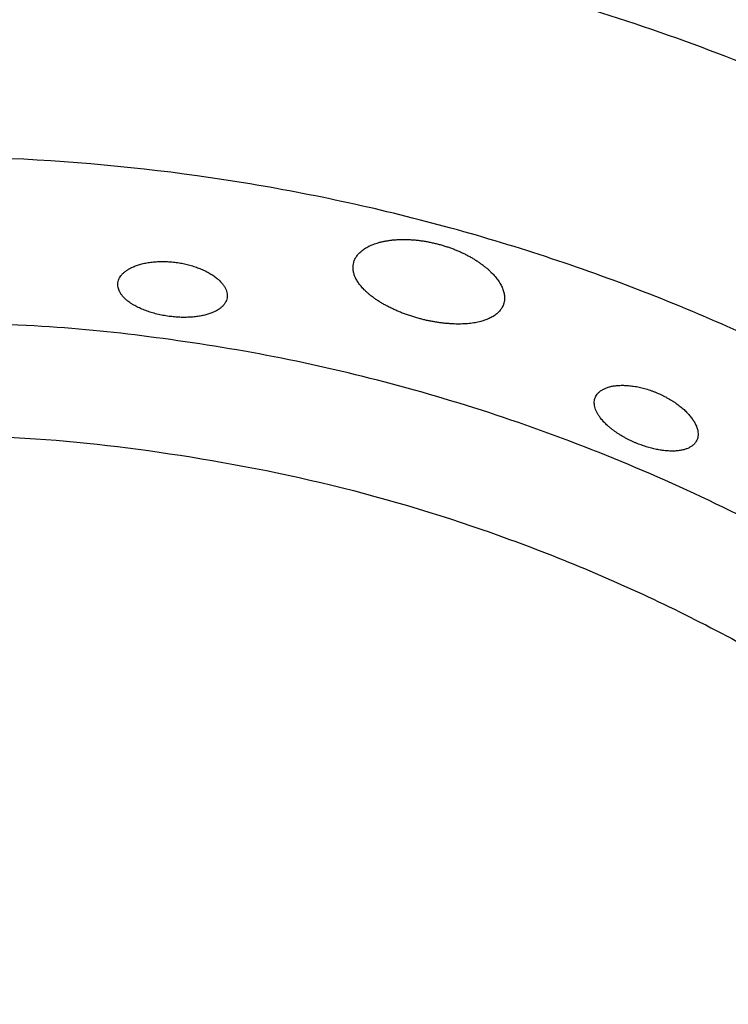
# Model space of a CAD drawing. Units: millimetres. Extents: x 0 to 1901, y 0 to 2179.
# Drawn here: x 446 to 457, y 1741 to 1756 of the extents above; entities that cross this region are included whole.
import ezdxf

# ---------------------------------------------------------------- set-up
doc = ezdxf.new("R2010")
doc.units = ezdxf.units.MM
doc.header["$MEASUREMENT"] = 0
doc.layers.add('PROIEZIONI 2D$Visible$Curves', color=7, linetype='Continuous', true_color=0x000000)

msp = doc.modelspace()

# ---------------------------------------------------------------- linework, layer by layer
at = {"layer": 'PROIEZIONI 2D$Visible$Curves', "color": 250, "lineweight": -3, "true_color": 0x1e1e1e}
for points, weights, knots in [([(468.718, 1748.043), (455.517, 1760.947), (437.444, 1757.187), (419.36, 1753.425), (412.405, 1736.313), (405.45, 1719.201), (415.782, 1703.89), (426.114, 1688.578), (444.585, 1688.624)], [0.999876543372, 0.882477836932, 1, 0.882416076178, 1, 0.882416076178, 1, 0.882416076178, 1], [0.017827, 0.017827, 0.017827, 33.939726, 33.939726, 67.879452, 67.879452, 101.819178, 101.819178, 135.758904, 135.758904, 135.758904]), ([(475.313, 1721.124), (473.317, 1692.452), (444.576, 1692.382), (413.689, 1692.306), (413.613, 1723.193), (413.543, 1751.935), (442.206, 1754.07)], [0.972100436008, 0.721792953223, 1, 0.707106781187, 1, 0.721784974728, 0.972114793209], [-46.084512, -46.084512, -46.084512, 0, 0, 48.517251, 48.517251, 94.603085, 94.603085, 94.603085]), ([(471.943, 1737.251), (469.746, 1741.563), (466.333, 1744.994), (444.608, 1766.826), (422.775, 1745.101), (400.942, 1723.376), (422.667, 1701.543), (438.493, 1685.64), (458.483, 1695.826)], [0.903286883428, 0.938895650932, 1, 0.707106781187, 1, 0.707106781187, 1, 0.768211130255, 0.903286883428], [38.287222, 38.287222, 38.287222, 48.380527, 48.380527, 96.761054, 96.761054, 145.141581, 145.141581, 183.428802, 183.428802, 183.428802]), ([(469.663, 1736.09), (461.833, 1751.456), (444.588, 1751.509), (443.988, 1751.511), (443.389, 1751.488)], [0.874538053825, 0.798117546775, 1, 0.991283943985, 0.983086641069], [-119.29849, -119.29849, -119.29849, -88.721845, -88.721845, -87.401732, -87.401732, -87.401732]), ([(432.47, 1746.878), (438.177, 1749.786), (444.582, 1749.766), (471.079, 1749.684), (470.997, 1723.186), (470.947, 1707.005), (456.53, 1699.659)], [0.874538053825, 0.908989234412, 1, 0.707106781187, 1, 0.798117546775, 0.874538053825], [67.908866, 67.908866, 67.908866, 80.40026, 80.40026, 120.60039, 120.60039, 148.309126, 148.309126, 148.309126]), ([(432.47, 1746.878), (418.053, 1739.532), (418.003, 1723.351), (417.921, 1696.853), (444.418, 1696.771), (450.823, 1696.751), (456.53, 1699.659)], [0.874538053825, 0.798117546775, 1, 0.707106781187, 1, 0.908989234412, 0.874538053825], [-70.310938, -70.310938, -70.310938, -41.622089, -41.622089, 0, 0, 12.93324, 12.93324, 12.93324])]:
    msp.add_rational_spline(points, weights, degree=2, knots=knots, dxfattribs=at)
for points, knots in [([(451.169, 1752.436), (451.169, 1752.437), (451.169, 1752.438), (451.17, 1752.438), (451.172, 1752.447), (451.175, 1752.456), (451.178, 1752.464), (451.181, 1752.472), (451.185, 1752.481), (451.189, 1752.489), (451.197, 1752.505), (451.206, 1752.521), (451.217, 1752.536), (451.228, 1752.552), (451.241, 1752.567), (451.255, 1752.581), (451.269, 1752.595), (451.284, 1752.609), (451.301, 1752.622), (451.318, 1752.635), (451.336, 1752.648), (451.356, 1752.66), (451.376, 1752.672), (451.397, 1752.683), (451.419, 1752.693), (451.442, 1752.704), (451.465, 1752.714), (451.49, 1752.723), (451.515, 1752.731), (451.542, 1752.74), (451.569, 1752.747), (451.585, 1752.751), (451.6, 1752.755), (451.617, 1752.759), (451.633, 1752.762), (451.649, 1752.765), (451.666, 1752.768), (451.682, 1752.771), (451.699, 1752.774), (451.717, 1752.776), (451.734, 1752.779), (451.752, 1752.781), (451.769, 1752.783), (451.787, 1752.785), (451.805, 1752.786), (451.824, 1752.787), (451.842, 1752.789), (451.861, 1752.79), (451.88, 1752.79), (451.899, 1752.791), (451.918, 1752.791), (451.937, 1752.791), (451.957, 1752.791), (451.976, 1752.791), (451.996, 1752.79), (452.016, 1752.79), (452.036, 1752.789), (452.056, 1752.788), (452.076, 1752.786), (452.096, 1752.785), (452.117, 1752.783), (452.137, 1752.781), (452.157, 1752.779), (452.178, 1752.776), (452.198, 1752.774), (452.219, 1752.771), (452.239, 1752.768), (452.26, 1752.765), (452.281, 1752.761), (452.301, 1752.758), (452.322, 1752.754), (452.343, 1752.75), (452.364, 1752.745), (452.384, 1752.741), (452.405, 1752.736), (452.426, 1752.731), (452.447, 1752.726), (452.468, 1752.721), (452.488, 1752.715)], [1.929581, 1.929581, 1.929581, 1.929581, 1.933937, 1.933937, 1.933937, 1.990776, 1.990776, 1.990776, 2.047576, 2.047576, 2.047576, 2.161387, 2.161387, 2.161387, 2.275126, 2.275126, 2.275126, 2.388946, 2.388946, 2.388946, 2.502993, 2.502993, 2.502993, 2.616831, 2.616831, 2.616831, 2.730795, 2.730795, 2.730795, 2.845332, 2.845332, 2.845332, 2.909462, 2.909462, 2.909462, 2.973524, 2.973524, 2.973524, 3.037437, 3.037437, 3.037437, 3.101131, 3.101131, 3.101131, 3.164783, 3.164783, 3.164783, 3.228695, 3.228695, 3.228695, 3.292775, 3.292775, 3.292775, 3.356921, 3.356921, 3.356921, 3.42103, 3.42103, 3.42103, 3.485006, 3.485006, 3.485006, 3.548765, 3.548765, 3.548765, 3.612384, 3.612384, 3.612384, 3.676256, 3.676256, 3.676256, 3.740321, 3.740321, 3.740321, 3.804473, 3.804473, 3.804473, 3.868606, 3.868606, 3.868606, 3.868606]), ([(452.488, 1752.715), (452.508, 1752.71), (452.528, 1752.704), (452.547, 1752.698), (452.567, 1752.692), (452.586, 1752.686), (452.606, 1752.68), (452.625, 1752.674), (452.644, 1752.667), (452.663, 1752.66), (452.682, 1752.653), (452.701, 1752.646), (452.72, 1752.639), (452.738, 1752.631), (452.757, 1752.624), (452.775, 1752.616), (452.794, 1752.608), (452.812, 1752.6), (452.83, 1752.592), (452.848, 1752.584), (452.866, 1752.575), (452.883, 1752.567), (452.9, 1752.558), (452.918, 1752.549), (452.935, 1752.54), (452.951, 1752.531), (452.968, 1752.522), (452.984, 1752.513), (453, 1752.503), (453.016, 1752.494), (453.032, 1752.484), (453.047, 1752.475), (453.063, 1752.465), (453.078, 1752.455), (453.093, 1752.445), (453.107, 1752.435), (453.122, 1752.425), (453.136, 1752.415), (453.15, 1752.405), (453.164, 1752.395), (453.177, 1752.384), (453.191, 1752.374), (453.203, 1752.363), (453.216, 1752.353), (453.229, 1752.342), (453.241, 1752.331), (453.253, 1752.321), (453.265, 1752.31), (453.276, 1752.299), (453.298, 1752.278), (453.319, 1752.256), (453.338, 1752.234), (453.358, 1752.212), (453.375, 1752.19), (453.391, 1752.168), (453.399, 1752.157), (453.406, 1752.146), (453.413, 1752.135), (453.42, 1752.125), (453.427, 1752.114), (453.433, 1752.103), (453.445, 1752.081), (453.456, 1752.059), (453.464, 1752.038), (453.473, 1752.016), (453.48, 1751.995), (453.485, 1751.974), (453.49, 1751.953), (453.494, 1751.933), (453.495, 1751.913), (453.496, 1751.892), (453.496, 1751.873), (453.494, 1751.853), (453.492, 1751.838), (453.489, 1751.823), (453.485, 1751.808)], [0, 0, 0, 0, 0.061555, 0.061555, 0.061555, 0.122905, 0.122905, 0.122905, 0.184073, 0.184073, 0.184073, 0.245447, 0.245447, 0.245447, 0.307011, 0.307011, 0.307011, 0.368684, 0.368684, 0.368684, 0.430375, 0.430375, 0.430375, 0.49199, 0.49199, 0.49199, 0.553437, 0.553437, 0.553437, 0.614636, 0.614636, 0.614636, 0.675899, 0.675899, 0.675899, 0.737371, 0.737371, 0.737371, 0.798988, 0.798988, 0.798988, 0.860675, 0.860675, 0.860675, 0.922349, 0.922349, 0.922349, 0.983928, 0.983928, 0.983928, 1.106532, 1.106532, 1.106532, 1.229152, 1.229152, 1.229152, 1.290555, 1.290555, 1.290555, 1.351938, 1.351938, 1.351938, 1.474408, 1.474408, 1.474408, 1.596868, 1.596868, 1.596868, 1.719304, 1.719304, 1.719304, 1.841673, 1.841673, 1.841673, 1.939039, 1.939039, 1.939039, 1.939039]), ([(447.73, 1752.351), (447.73, 1752.352), (447.73, 1752.352), (447.731, 1752.352), (447.747, 1752.36), (447.765, 1752.368), (447.784, 1752.376), (447.794, 1752.38), (447.805, 1752.384), (447.816, 1752.388), (447.827, 1752.392), (447.838, 1752.396), (447.85, 1752.399), (447.873, 1752.407), (447.896, 1752.413), (447.921, 1752.419), (447.946, 1752.425), (447.971, 1752.43), (447.998, 1752.434), (448.011, 1752.436), (448.025, 1752.438), (448.038, 1752.44), (448.052, 1752.442), (448.066, 1752.443), (448.08, 1752.444), (448.094, 1752.446), (448.108, 1752.447), (448.122, 1752.448), (448.136, 1752.449), (448.15, 1752.449), (448.165, 1752.45), (448.194, 1752.451), (448.223, 1752.451), (448.252, 1752.451), (448.267, 1752.45), (448.282, 1752.45), (448.297, 1752.449), (448.312, 1752.448), (448.327, 1752.447), (448.342, 1752.446), (448.357, 1752.445), (448.372, 1752.444), (448.387, 1752.442), (448.402, 1752.44), (448.417, 1752.438), (448.432, 1752.436)], [-0.8073285, -0.8073285, -0.8073285, -0.8073285, -0.806028, -0.806028, -0.806028, -0.7249315, -0.7249315, -0.7249315, -0.6795023, -0.6795023, -0.6795023, -0.6341063, -0.6341063, -0.6341063, -0.5436136, -0.5436136, -0.5436136, -0.4532905, -0.4532905, -0.4532905, -0.4079215, -0.4079215, -0.4079215, -0.3624882, -0.3624882, -0.3624882, -0.317063, -0.317063, -0.317063, -0.2717155, -0.2717155, -0.2717155, -0.1814186, -0.1814186, -0.1814186, -0.1362211, -0.1362211, -0.1362211, -0.0908702, -0.0908702, -0.0908702, -0.0454378, -0.0454378, -0.0454378, 0, 0, 0, 0]), ([(447.532, 1752.123), (447.532, 1752.123), (447.532, 1752.124), (447.532, 1752.124), (447.534, 1752.136), (447.537, 1752.149), (447.541, 1752.161), (447.545, 1752.173), (447.55, 1752.185), (447.556, 1752.197), (447.563, 1752.209), (447.57, 1752.22), (447.578, 1752.232), (447.587, 1752.243), (447.596, 1752.254), (447.607, 1752.265), (447.618, 1752.275), (447.63, 1752.286), (447.642, 1752.296), (447.655, 1752.306), (447.669, 1752.316), (447.684, 1752.325), (447.698, 1752.334), (447.714, 1752.343), (447.73, 1752.351)], [1.3678296, 1.3678296, 1.3678296, 1.3678296, 1.3700454, 1.3700454, 1.3700454, 1.4505711, 1.4505711, 1.4505711, 1.5311579, 1.5311579, 1.5311579, 1.61175, 1.61175, 1.61175, 1.6923267, 1.6923267, 1.6923267, 1.7731036, 1.7731036, 1.7731036, 1.8537792, 1.8537792, 1.8537792, 1.9331372, 1.9331372, 1.9331372, 1.9331372]), ([(448.432, 1752.436), (448.446, 1752.435), (448.461, 1752.432), (448.475, 1752.43), (448.489, 1752.428), (448.503, 1752.425), (448.518, 1752.423), (448.532, 1752.42), (448.546, 1752.417), (448.56, 1752.414), (448.573, 1752.411), (448.587, 1752.408), (448.601, 1752.404), (448.615, 1752.401), (448.629, 1752.398), (448.642, 1752.394), (448.656, 1752.39), (448.669, 1752.386), (448.683, 1752.382), (448.696, 1752.378), (448.709, 1752.374), (448.722, 1752.369), (448.735, 1752.365), (448.748, 1752.36), (448.761, 1752.356), (448.773, 1752.351), (448.786, 1752.346), (448.798, 1752.341), (448.81, 1752.336), (448.822, 1752.331), (448.834, 1752.326), (448.858, 1752.316), (448.881, 1752.305), (448.902, 1752.294), (448.924, 1752.282), (448.946, 1752.27), (448.966, 1752.258), (448.986, 1752.246), (449.005, 1752.233), (449.023, 1752.22), (449.04, 1752.207), (449.057, 1752.194), (449.073, 1752.181), (449.088, 1752.168), (449.102, 1752.154), (449.116, 1752.14), (449.129, 1752.126), (449.141, 1752.112), (449.151, 1752.098), (449.162, 1752.084), (449.172, 1752.07), (449.18, 1752.056), (449.188, 1752.042), (449.195, 1752.028), (449.2, 1752.014), (449.206, 1752), (449.21, 1751.986), (449.213, 1751.972), (449.216, 1751.958), (449.218, 1751.944), (449.219, 1751.93), (449.219, 1751.917), (449.218, 1751.903), (449.216, 1751.89)], [0, 0, 0, 0, 0.043451, 0.043451, 0.043451, 0.086774, 0.086774, 0.086774, 0.12993, 0.12993, 0.12993, 0.173175, 0.173175, 0.173175, 0.216569, 0.216569, 0.216569, 0.260057, 0.260057, 0.260057, 0.303577, 0.303577, 0.303577, 0.347065, 0.347065, 0.347065, 0.390456, 0.390456, 0.390456, 0.433688, 0.433688, 0.433688, 0.520195, 0.520195, 0.520195, 0.607161, 0.607161, 0.607161, 0.694174, 0.694174, 0.694174, 0.780769, 0.780769, 0.780769, 0.867189, 0.867189, 0.867189, 0.953806, 0.953806, 0.953806, 1.040227, 1.040227, 1.040227, 1.126583, 1.126583, 1.126583, 1.212952, 1.212952, 1.212952, 1.299261, 1.299261, 1.299261, 1.385584, 1.385584, 1.385584, 1.385584]), ([(451.204, 1752.186), (451.196, 1752.202), (451.189, 1752.217), (451.183, 1752.232), (451.177, 1752.25), (451.171, 1752.268), (451.167, 1752.286), (451.163, 1752.304), (451.161, 1752.321), (451.16, 1752.338), (451.159, 1752.347), (451.159, 1752.355), (451.159, 1752.364), (451.159, 1752.372), (451.16, 1752.381), (451.16, 1752.389), (451.162, 1752.405), (451.165, 1752.421), (451.169, 1752.436)], [-2.4536845, -2.4536845, -2.4536845, -2.4536845, -2.3618633, -2.3618633, -2.3618633, -2.255097, -2.255097, -2.255097, -2.1482356, -2.1482356, -2.1482356, -2.0948872, -2.0948872, -2.0948872, -2.0415231, -2.0415231, -2.0415231, -1.9390242, -1.9390242, -1.9390242, -1.9390242]), ([(452.178, 1751.572), (452.156, 1751.578), (452.135, 1751.584), (452.113, 1751.59), (452.091, 1751.597), (452.07, 1751.604), (452.049, 1751.611), (452.027, 1751.618), (452.006, 1751.625), (451.985, 1751.632), (451.964, 1751.64), (451.944, 1751.647), (451.923, 1751.655), (451.913, 1751.659), (451.903, 1751.663), (451.893, 1751.667), (451.883, 1751.671), (451.873, 1751.675), (451.863, 1751.68), (451.843, 1751.688), (451.823, 1751.697), (451.804, 1751.705), (451.784, 1751.714), (451.765, 1751.723), (451.746, 1751.732), (451.727, 1751.742), (451.708, 1751.751), (451.69, 1751.761), (451.672, 1751.77), (451.654, 1751.78), (451.636, 1751.79), (451.619, 1751.8), (451.602, 1751.81), (451.585, 1751.82), (451.568, 1751.83), (451.552, 1751.84), (451.536, 1751.851), (451.52, 1751.861), (451.505, 1751.872), (451.49, 1751.882), (451.475, 1751.893), (451.46, 1751.904), (451.446, 1751.915), (451.432, 1751.926), (451.418, 1751.937), (451.405, 1751.948), (451.392, 1751.959), (451.379, 1751.97), (451.367, 1751.981), (451.355, 1751.992), (451.343, 1752.004), (451.332, 1752.015), (451.314, 1752.033), (451.297, 1752.051), (451.282, 1752.069), (451.275, 1752.078), (451.268, 1752.087), (451.261, 1752.097), (451.254, 1752.106), (451.247, 1752.115), (451.241, 1752.124), (451.229, 1752.142), (451.218, 1752.16), (451.208, 1752.178), (451.207, 1752.181), (451.205, 1752.183), (451.204, 1752.186)], [0, 0, 0, 0, 0.067621, 0.067621, 0.067621, 0.135258, 0.135258, 0.135258, 0.20279, 0.20279, 0.20279, 0.2701, 0.2701, 0.2701, 0.303635, 0.303635, 0.303635, 0.337164, 0.337164, 0.337164, 0.404453, 0.404453, 0.404453, 0.471964, 0.471964, 0.471964, 0.539592, 0.539592, 0.539592, 0.607222, 0.607222, 0.607222, 0.674735, 0.674735, 0.674735, 0.742018, 0.742018, 0.742018, 0.809083, 0.809083, 0.809083, 0.876355, 0.876355, 0.876355, 0.94381, 0.94381, 0.94381, 1.011349, 1.011349, 1.011349, 1.078869, 1.078869, 1.078869, 1.186068, 1.186068, 1.186068, 1.239429, 1.239429, 1.239429, 1.292838, 1.292838, 1.292838, 1.399841, 1.399841, 1.399841, 1.414921, 1.414921, 1.414921, 1.414921]), ([(447.558, 1751.986), (447.547, 1752.008), (447.539, 1752.03), (447.535, 1752.052), (447.532, 1752.064), (447.531, 1752.076), (447.53, 1752.088), (447.53, 1752.1), (447.531, 1752.111), (447.532, 1752.123)], [-1.6614969, -1.6614969, -1.6614969, -1.6614969, -1.5220163, -1.5220163, -1.5220163, -1.4462473, -1.4462473, -1.4462473, -1.3726361, -1.3726361, -1.3726361, -1.3726361]), ([(448.32, 1751.605), (448.304, 1751.607), (448.288, 1751.609), (448.273, 1751.612), (448.257, 1751.614), (448.241, 1751.617), (448.226, 1751.62), (448.21, 1751.623), (448.195, 1751.626), (448.179, 1751.629), (448.164, 1751.633), (448.149, 1751.636), (448.134, 1751.64), (448.103, 1751.647), (448.074, 1751.656), (448.045, 1751.664), (448.031, 1751.669), (448.016, 1751.673), (448.002, 1751.678), (447.988, 1751.683), (447.974, 1751.688), (447.961, 1751.693), (447.947, 1751.698), (447.934, 1751.703), (447.92, 1751.708), (447.907, 1751.714), (447.894, 1751.719), (447.881, 1751.725), (447.869, 1751.731), (447.856, 1751.737), (447.844, 1751.742), (447.832, 1751.748), (447.82, 1751.754), (447.809, 1751.761), (447.797, 1751.767), (447.786, 1751.773), (447.775, 1751.779), (447.764, 1751.786), (447.754, 1751.792), (447.744, 1751.799), (447.733, 1751.805), (447.723, 1751.812), (447.714, 1751.819), (447.704, 1751.826), (447.695, 1751.833), (447.686, 1751.84), (447.672, 1751.851), (447.659, 1751.862), (447.646, 1751.874), (447.634, 1751.885), (447.622, 1751.897), (447.612, 1751.908), (447.602, 1751.92), (447.592, 1751.932), (447.584, 1751.944), (447.575, 1751.956), (447.568, 1751.968), (447.561, 1751.98), (447.56, 1751.982), (447.559, 1751.984), (447.558, 1751.986)], [0, 0, 0, 0, 0.047711, 0.047711, 0.047711, 0.095525, 0.095525, 0.095525, 0.143356, 0.143356, 0.143356, 0.191119, 0.191119, 0.191119, 0.286202, 0.286202, 0.286202, 0.333769, 0.333769, 0.333769, 0.381498, 0.381498, 0.381498, 0.429315, 0.429315, 0.429315, 0.477143, 0.477143, 0.477143, 0.524897, 0.524897, 0.524897, 0.572498, 0.572498, 0.572498, 0.619922, 0.619922, 0.619922, 0.667461, 0.667461, 0.667461, 0.715122, 0.715122, 0.715122, 0.762839, 0.762839, 0.762839, 0.839039, 0.839039, 0.839039, 0.914912, 0.914912, 0.914912, 0.990786, 0.990786, 0.990786, 1.066707, 1.066707, 1.066707, 1.078969, 1.078969, 1.078969, 1.078969]), ([(449.216, 1751.89), (449.214, 1751.877), (449.21, 1751.864), (449.206, 1751.851), (449.201, 1751.839), (449.195, 1751.827), (449.188, 1751.815), (449.181, 1751.803), (449.173, 1751.791), (449.163, 1751.779), (449.154, 1751.768), (449.143, 1751.757), (449.131, 1751.747), (449.119, 1751.736), (449.106, 1751.726), (449.092, 1751.716), (449.078, 1751.706), (449.062, 1751.697), (449.046, 1751.688), (449.043, 1751.686), (449.039, 1751.685), (449.036, 1751.683)], [-1.3548307, -1.3548307, -1.3548307, -1.3548307, -1.2704554, -1.2704554, -1.2704554, -1.1861001, -1.1861001, -1.1861001, -1.1016107, -1.1016107, -1.1016107, -1.01717, -1.01717, -1.01717, -0.9326277, -0.9326277, -0.9326277, -0.847793, -0.847793, -0.847793, -0.830883, -0.830883, -0.830883, -0.830883]), ([(453.482, 1751.797), (453.477, 1751.779), (453.469, 1751.762), (453.46, 1751.745), (453.456, 1751.737), (453.451, 1751.729), (453.446, 1751.721), (453.44, 1751.713), (453.435, 1751.705), (453.429, 1751.698), (453.416, 1751.682), (453.402, 1751.668), (453.387, 1751.654), (453.379, 1751.647), (453.371, 1751.64), (453.363, 1751.633), (453.354, 1751.627), (453.345, 1751.621), (453.336, 1751.614), (453.327, 1751.608), (453.317, 1751.602), (453.307, 1751.596), (453.297, 1751.591), (453.286, 1751.585), (453.275, 1751.58), (453.264, 1751.574), (453.253, 1751.569), (453.242, 1751.564), (453.23, 1751.559), (453.218, 1751.554), (453.206, 1751.55), (453.181, 1751.541), (453.155, 1751.533), (453.128, 1751.526), (453.115, 1751.522), (453.101, 1751.519), (453.086, 1751.516), (453.072, 1751.512), (453.057, 1751.51), (453.043, 1751.507), (453.028, 1751.504), (453.012, 1751.502), (452.997, 1751.5), (452.981, 1751.498), (452.965, 1751.496), (452.949, 1751.494), (452.933, 1751.492), (452.917, 1751.491), (452.9, 1751.49), (452.884, 1751.489), (452.867, 1751.488), (452.85, 1751.487), (452.816, 1751.486), (452.781, 1751.486), (452.746, 1751.486), (452.728, 1751.487), (452.71, 1751.487), (452.692, 1751.488), (452.673, 1751.489), (452.655, 1751.49), (452.637, 1751.492), (452.618, 1751.493), (452.599, 1751.495), (452.581, 1751.497), (452.562, 1751.498), (452.543, 1751.501), (452.524, 1751.503), (452.505, 1751.505), (452.486, 1751.508), (452.466, 1751.511), (452.447, 1751.514), (452.428, 1751.517), (452.409, 1751.52), (452.39, 1751.524), (452.37, 1751.527), (452.351, 1751.531), (452.332, 1751.535), (452.313, 1751.539), (452.293, 1751.543), (452.274, 1751.548), (452.255, 1751.552), (452.236, 1751.557), (452.216, 1751.562), (452.197, 1751.567), (452.178, 1751.572)], [-1.904581, -1.904581, -1.904581, -1.904581, -1.785987, -1.785987, -1.785987, -1.726724, -1.726724, -1.726724, -1.667407, -1.667407, -1.667407, -1.548596, -1.548596, -1.548596, -1.489255, -1.489255, -1.489255, -1.429975, -1.429975, -1.429975, -1.37056, -1.37056, -1.37056, -1.311043, -1.311043, -1.311043, -1.251492, -1.251492, -1.251492, -1.191975, -1.191975, -1.191975, -1.073231, -1.073231, -1.073231, -1.013771, -1.013771, -1.013771, -0.954115, -0.954115, -0.954115, -0.89434, -0.89434, -0.89434, -0.834521, -0.834521, -0.834521, -0.774737, -0.774737, -0.774737, -0.715061, -0.715061, -0.715061, -0.596213, -0.596213, -0.596213, -0.536745, -0.536745, -0.536745, -0.477075, -0.477075, -0.477075, -0.417282, -0.417282, -0.417282, -0.357448, -0.357448, -0.357448, -0.297656, -0.297656, -0.297656, -0.237986, -0.237986, -0.237986, -0.17851, -0.17851, -0.17851, -0.119201, -0.119201, -0.119201, -0.059693, -0.059693, -0.059693, 0, 0, 0, 0]), ([(449.036, 1751.683), (449.022, 1751.676), (449.008, 1751.67), (448.993, 1751.663), (448.984, 1751.66), (448.975, 1751.656), (448.965, 1751.652), (448.955, 1751.649), (448.945, 1751.645), (448.935, 1751.642), (448.915, 1751.635), (448.893, 1751.629), (448.871, 1751.624), (448.849, 1751.618), (448.825, 1751.613), (448.801, 1751.609), (448.778, 1751.605), (448.753, 1751.601), (448.728, 1751.598), (448.715, 1751.597), (448.703, 1751.596), (448.69, 1751.594), (448.677, 1751.593), (448.664, 1751.592), (448.651, 1751.592), (448.638, 1751.591), (448.624, 1751.59), (448.611, 1751.59), (448.597, 1751.589), (448.584, 1751.589), (448.57, 1751.589), (448.557, 1751.589), (448.543, 1751.589), (448.529, 1751.589), (448.515, 1751.589), (448.501, 1751.59), (448.488, 1751.59), (448.474, 1751.591), (448.46, 1751.591), (448.446, 1751.592), (448.432, 1751.593), (448.418, 1751.594), (448.404, 1751.595), (448.39, 1751.597), (448.376, 1751.598), (448.362, 1751.6), (448.348, 1751.601), (448.334, 1751.603), (448.32, 1751.605)], [0.5239477, 0.5239477, 0.5239477, 0.5239477, 0.5917708, 0.5917708, 0.5917708, 0.6339733, 0.6339733, 0.6339733, 0.6762031, 0.6762031, 0.6762031, 0.7611097, 0.7611097, 0.7611097, 0.8462127, 0.8462127, 0.8462127, 0.9310744, 0.9310744, 0.9310744, 0.9732825, 0.9732825, 0.9732825, 1.0155311, 1.0155311, 1.0155311, 1.057939, 1.057939, 1.057939, 1.1004507, 1.1004507, 1.1004507, 1.1430071, 1.1430071, 1.1430071, 1.1855481, 1.1855481, 1.1855481, 1.228015, 1.228015, 1.228015, 1.2703534, 1.2703534, 1.2703534, 1.3125405, 1.3125405, 1.3125405, 1.3548307, 1.3548307, 1.3548307, 1.3548307]), ([(455.524, 1749.651), (455.509, 1749.657), (455.494, 1749.663), (455.48, 1749.67), (455.465, 1749.676), (455.451, 1749.683), (455.437, 1749.69), (455.422, 1749.697), (455.408, 1749.704), (455.394, 1749.711), (455.38, 1749.718), (455.366, 1749.725), (455.353, 1749.733), (455.326, 1749.748), (455.299, 1749.763), (455.274, 1749.779), (455.261, 1749.787), (455.248, 1749.795), (455.236, 1749.803), (455.224, 1749.812), (455.211, 1749.82), (455.2, 1749.829), (455.188, 1749.837), (455.176, 1749.846), (455.165, 1749.854), (455.153, 1749.863), (455.142, 1749.871), (455.131, 1749.88), (455.121, 1749.889), (455.11, 1749.898), (455.1, 1749.907), (455.09, 1749.916), (455.08, 1749.924), (455.07, 1749.933), (455.061, 1749.942), (455.052, 1749.951), (455.043, 1749.96), (455.034, 1749.969), (455.025, 1749.978), (455.017, 1749.987), (455.009, 1749.996), (455.001, 1750.005), (454.994, 1750.014), (454.986, 1750.023), (454.979, 1750.032), (454.972, 1750.041), (454.961, 1750.056), (454.951, 1750.07), (454.942, 1750.085), (454.934, 1750.099), (454.926, 1750.113), (454.919, 1750.127), (454.912, 1750.141), (454.905, 1750.155), (454.9, 1750.169), (454.895, 1750.182), (454.891, 1750.196), (454.888, 1750.209), (454.882, 1750.236), (454.879, 1750.262), (454.881, 1750.286), (454.882, 1750.298), (454.883, 1750.31), (454.886, 1750.322), (454.889, 1750.334), (454.893, 1750.345), (454.897, 1750.356), (454.902, 1750.368), (454.908, 1750.379), (454.915, 1750.389), (454.922, 1750.4), (454.93, 1750.41), (454.939, 1750.42), (454.949, 1750.43), (454.959, 1750.439), (454.97, 1750.448), (454.981, 1750.457), (454.993, 1750.465), (455.006, 1750.472), (455.012, 1750.476), (455.018, 1750.479), (455.024, 1750.483)], [0, 0, 0, 0, 0.047711, 0.047711, 0.047711, 0.095525, 0.095525, 0.095525, 0.143356, 0.143356, 0.143356, 0.191119, 0.191119, 0.191119, 0.286202, 0.286202, 0.286202, 0.333769, 0.333769, 0.333769, 0.381498, 0.381498, 0.381498, 0.429315, 0.429315, 0.429315, 0.477143, 0.477143, 0.477143, 0.524897, 0.524897, 0.524897, 0.572498, 0.572498, 0.572498, 0.619922, 0.619922, 0.619922, 0.667461, 0.667461, 0.667461, 0.715122, 0.715122, 0.715122, 0.762839, 0.762839, 0.762839, 0.839039, 0.839039, 0.839039, 0.914912, 0.914912, 0.914912, 0.990786, 0.990786, 0.990786, 1.066707, 1.066707, 1.066707, 1.218449, 1.218449, 1.218449, 1.294218, 1.294218, 1.294218, 1.370045, 1.370045, 1.370045, 1.450571, 1.450571, 1.450571, 1.531158, 1.531158, 1.531158, 1.61175, 1.61175, 1.61175, 1.692327, 1.692327, 1.692327, 1.729023, 1.729023, 1.729023, 1.729023]), ([(455.024, 1750.483), (455.032, 1750.486), (455.04, 1750.49), (455.048, 1750.494), (455.063, 1750.5), (455.079, 1750.506), (455.095, 1750.511), (455.112, 1750.516), (455.13, 1750.521), (455.148, 1750.525), (455.166, 1750.529), (455.186, 1750.532), (455.206, 1750.534), (455.217, 1750.536), (455.228, 1750.537), (455.24, 1750.538), (455.251, 1750.539), (455.263, 1750.539), (455.275, 1750.54), (455.299, 1750.541), (455.324, 1750.541), (455.349, 1750.54), (455.375, 1750.539), (455.401, 1750.538), (455.427, 1750.535), (455.441, 1750.533), (455.454, 1750.532), (455.468, 1750.53), (455.481, 1750.528), (455.495, 1750.526), (455.509, 1750.524), (455.523, 1750.521), (455.537, 1750.519), (455.551, 1750.516), (455.565, 1750.513), (455.579, 1750.51), (455.593, 1750.507), (455.621, 1750.501), (455.649, 1750.493), (455.677, 1750.485), (455.692, 1750.481), (455.706, 1750.477), (455.72, 1750.472), (455.734, 1750.467), (455.748, 1750.463), (455.763, 1750.458), (455.777, 1750.453), (455.791, 1750.447), (455.805, 1750.442), (455.819, 1750.436), (455.833, 1750.431), (455.847, 1750.425)], [-1.011443, -1.011443, -1.011443, -1.011443, -0.967362, -0.967362, -0.967362, -0.886686, -0.886686, -0.886686, -0.806028, -0.806028, -0.806028, -0.724932, -0.724932, -0.724932, -0.679502, -0.679502, -0.679502, -0.634106, -0.634106, -0.634106, -0.543614, -0.543614, -0.543614, -0.45329, -0.45329, -0.45329, -0.407922, -0.407922, -0.407922, -0.362488, -0.362488, -0.362488, -0.317063, -0.317063, -0.317063, -0.271716, -0.271716, -0.271716, -0.181419, -0.181419, -0.181419, -0.136221, -0.136221, -0.136221, -0.09087, -0.09087, -0.09087, -0.045438, -0.045438, -0.045438, 0, 0, 0, 0]), ([(455.847, 1750.425), (455.861, 1750.419), (455.874, 1750.414), (455.887, 1750.408), (455.9, 1750.402), (455.913, 1750.396), (455.926, 1750.389), (455.939, 1750.383), (455.952, 1750.377), (455.965, 1750.37), (455.977, 1750.364), (455.99, 1750.357), (456.002, 1750.35), (456.015, 1750.343), (456.027, 1750.336), (456.039, 1750.329), (456.051, 1750.322), (456.063, 1750.315), (456.075, 1750.308), (456.087, 1750.3), (456.099, 1750.293), (456.11, 1750.285), (456.122, 1750.277), (456.133, 1750.27), (456.144, 1750.262), (456.155, 1750.254), (456.166, 1750.246), (456.176, 1750.238), (456.187, 1750.23), (456.197, 1750.222), (456.207, 1750.214), (456.227, 1750.198), (456.246, 1750.182), (456.265, 1750.165), (456.283, 1750.148), (456.3, 1750.131), (456.316, 1750.114), (456.333, 1750.097), (456.348, 1750.08), (456.362, 1750.063), (456.376, 1750.046), (456.388, 1750.029), (456.4, 1750.012), (456.411, 1749.995), (456.422, 1749.979), (456.431, 1749.962), (456.44, 1749.945), (456.448, 1749.929), (456.455, 1749.912), (456.461, 1749.896), (456.467, 1749.88), (456.471, 1749.864), (456.475, 1749.848), (456.478, 1749.833), (456.48, 1749.818), (456.482, 1749.803), (456.483, 1749.788), (456.482, 1749.774), (456.481, 1749.76), (456.479, 1749.746), (456.476, 1749.732), (456.473, 1749.719), (456.469, 1749.706), (456.463, 1749.694)], [0, 0, 0, 0, 0.043451, 0.043451, 0.043451, 0.086774, 0.086774, 0.086774, 0.12993, 0.12993, 0.12993, 0.173175, 0.173175, 0.173175, 0.216569, 0.216569, 0.216569, 0.260057, 0.260057, 0.260057, 0.303577, 0.303577, 0.303577, 0.347065, 0.347065, 0.347065, 0.390456, 0.390456, 0.390456, 0.433688, 0.433688, 0.433688, 0.520195, 0.520195, 0.520195, 0.607161, 0.607161, 0.607161, 0.694174, 0.694174, 0.694174, 0.780769, 0.780769, 0.780769, 0.867189, 0.867189, 0.867189, 0.953806, 0.953806, 0.953806, 1.040227, 1.040227, 1.040227, 1.126583, 1.126583, 1.126583, 1.212952, 1.212952, 1.212952, 1.299261, 1.299261, 1.299261, 1.385584, 1.385584, 1.385584, 1.385584]), ([(456.346, 1749.579), (456.345, 1749.578), (456.345, 1749.578), (456.344, 1749.578), (456.33, 1749.57), (456.315, 1749.564), (456.298, 1749.558), (456.282, 1749.553), (456.265, 1749.548), (456.247, 1749.543), (456.228, 1749.539), (456.209, 1749.536), (456.189, 1749.533), (456.18, 1749.532), (456.169, 1749.53), (456.159, 1749.529), (456.149, 1749.528), (456.138, 1749.528), (456.128, 1749.527), (456.106, 1749.526), (456.084, 1749.526), (456.061, 1749.526), (456.038, 1749.527), (456.014, 1749.528), (455.99, 1749.53), (455.966, 1749.532), (455.941, 1749.535), (455.916, 1749.539), (455.904, 1749.541), (455.891, 1749.543), (455.878, 1749.545), (455.866, 1749.547), (455.853, 1749.55), (455.84, 1749.552), (455.827, 1749.555), (455.814, 1749.558), (455.801, 1749.561), (455.788, 1749.564), (455.775, 1749.567), (455.761, 1749.57), (455.748, 1749.574), (455.735, 1749.577), (455.722, 1749.581), (455.708, 1749.585), (455.695, 1749.589), (455.682, 1749.593), (455.669, 1749.597), (455.655, 1749.601), (455.642, 1749.606), (455.629, 1749.61), (455.615, 1749.615), (455.602, 1749.62), (455.589, 1749.625), (455.576, 1749.63), (455.563, 1749.635), (455.55, 1749.64), (455.537, 1749.645), (455.524, 1749.651)], [0.333971, 0.333971, 0.333971, 0.333971, 0.337661, 0.337661, 0.337661, 0.422203, 0.422203, 0.422203, 0.507038, 0.507038, 0.507038, 0.591771, 0.591771, 0.591771, 0.633973, 0.633973, 0.633973, 0.676203, 0.676203, 0.676203, 0.76111, 0.76111, 0.76111, 0.846213, 0.846213, 0.846213, 0.931074, 0.931074, 0.931074, 0.973283, 0.973283, 0.973283, 1.015531, 1.015531, 1.015531, 1.057939, 1.057939, 1.057939, 1.100451, 1.100451, 1.100451, 1.143007, 1.143007, 1.143007, 1.185548, 1.185548, 1.185548, 1.228015, 1.228015, 1.228015, 1.270353, 1.270353, 1.270353, 1.312541, 1.312541, 1.312541, 1.354831, 1.354831, 1.354831, 1.354831]), ([(456.463, 1749.694), (456.458, 1749.682), (456.451, 1749.67), (456.443, 1749.66), (456.435, 1749.649), (456.427, 1749.638), (456.417, 1749.628), (456.407, 1749.619), (456.396, 1749.61), (456.384, 1749.601), (456.372, 1749.593), (456.359, 1749.585), (456.346, 1749.579)], [-1.3548307, -1.3548307, -1.3548307, -1.3548307, -1.2704554, -1.2704554, -1.2704554, -1.1861001, -1.1861001, -1.1861001, -1.1016107, -1.1016107, -1.1016107, -1.0208594, -1.0208594, -1.0208594, -1.0208594])]:
    msp.add_open_spline(points, degree=3, knots=knots, dxfattribs=at)
msp.add_open_spline([(453.485, 1751.808), (453.484, 1751.804), (453.483, 1751.801), (453.482, 1751.797)], degree=3, dxfattribs=at)

doc.saveas('drawing.dxf')
